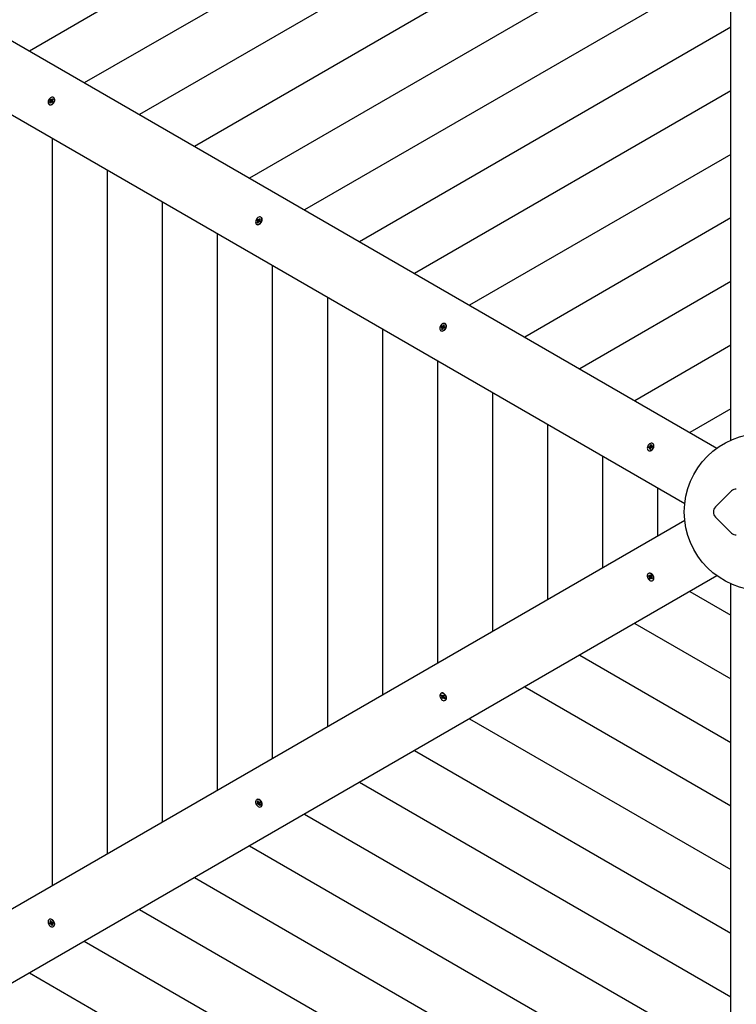
# Model space of a CAD drawing. Units: millimetres. Extents: x 3.6 to 20.1, y 5.1 to 16.4.
# Drawn here: x 11.5 to 12.5, y 10.2 to 11.6 of the extents above; entities that cross this region are included whole.
import ezdxf

# ---------------------------------------------------------------- set-up
doc = ezdxf.new("R2010")
doc.units = ezdxf.units.MM
doc.header["$LTSCALE"] = 110
doc.header["$PDSIZE"] = -1
doc.linetypes.add('SLD-Сплошная', pattern=[0])
doc.styles.get("Standard").update_dxf_attribs({"font": 'isocpeui.ttf'})
doc.dimstyles.new('ISO-25', dxfattribs={"dimtxt": 2.5, "dimasz": 2.5, "dimexe": 1.25, "dimexo": 0.625, "dimtad": 1, "dimtxsty": 'Standard', "dimcen": 2.5, "dimadec": 0, "dimazin": 0, "dimtfac": 1, "dimtmove": 0, "dimatfit": 3, "dimfxl": 1, "dimarcsym": 0})

# ---------------------------------------------------------------- blocks, each defined once
blk = doc.blocks.new('_D_10')
at = {"color": 0, "lineweight": -2, "transparency": 16777216}
for p, q in [((18.5545, 11.603), (18.5545, 5.117)), ((5.1817, 10.9249), (5.1817, 5.117)), ((18.2245, 5.227), (5.5117, 5.227))]:
    blk.add_line(p, q, dxfattribs=at)
at = {"color": 0, "transparency": 16777216}
for points in [[(5.5117, 5.282), (5.5117, 5.172), (5.1817, 5.227)], [(18.2245, 5.282), (18.2245, 5.172), (18.5545, 5.227)]]:
    blk.add_solid(points, dxfattribs=at)
at = {"layer": 'Defpoints', "color": 0, "transparency": 16777216}
for p in [(18.5545, 11.603), (5.1817, 10.9249), (5.1817, 5.227)]:
    blk.add_point(p, dxfattribs=at)
at = {"color": 0, "transparency": 16777216, "insert": (11.8681, 5.723), "char_height": 0.33, "attachment_point": 2}
blk.add_mtext('13,37м', dxfattribs=at)
blk = doc.blocks.new('*D13')
at = {"color": 0, "lineweight": -2, "transparency": 16777216}
for p, q in [((7.1799, 10.9273), (7.1799, 15.9567)), ((17.0484, 11.5977), (17.0484, 15.9567)), ((7.5099, 15.8467), (16.7184, 15.8467))]:
    blk.add_line(p, q, dxfattribs=at)
at = {"color": 0, "transparency": 16777216}
for points in [[(7.5099, 15.9017), (7.5099, 15.7917), (7.1799, 15.8467)], [(16.7184, 15.9017), (16.7184, 15.7917), (17.0484, 15.8467)]]:
    blk.add_solid(points, dxfattribs=at)
at = {"layer": 'Defpoints', "color": 0, "transparency": 16777216}
for p in [(17.0484, 15.8467), (17.0484, 11.5977), (7.1799, 10.9273)]:
    blk.add_point(p, dxfattribs=at)
at = {"color": 0, "transparency": 16777216, "insert": (12.1141, 16.1447), "char_height": 0.33, "attachment_point": 5}
blk.add_mtext('9,87м', dxfattribs=at)
blk = doc.blocks.new('*D14')
at = {"color": 0, "lineweight": -2, "transparency": 16777216}
for p, q in [((15.0668, 13.2862), (4.0168, 13.2862)), ((4.1268, 8.6744), (4.1268, 12.9562)), ((13.1177, 8.3444), (4.0168, 8.3444))]:
    blk.add_line(p, q, dxfattribs=at)
at = {"color": 0, "transparency": 16777216}
for points in [[(4.0718, 12.9562), (4.1818, 12.9562), (4.1268, 13.2862)], [(4.0718, 8.6744), (4.1818, 8.6744), (4.1268, 8.3444)]]:
    blk.add_solid(points, dxfattribs=at)
at = {"layer": 'Defpoints', "color": 0, "transparency": 16777216}
for p in [(4.1268, 13.2862), (15.0668, 13.2862), (13.1177, 8.3444)]:
    blk.add_point(p, dxfattribs=at)
at = {"color": 0, "transparency": 16777216, "insert": (3.8288, 10.8153), "char_height": 0.33, "attachment_point": 5, "rotation": 90}
blk.add_mtext('4,94м', dxfattribs=at)

msp = doc.modelspace()

# ---------------------------------------------------------------- linework, layer by layer
at = {"color": 7, "linetype": 'SLD-Сплошная', "lineweight": 25}
for p, q in [((12.4877, 11.0308), (12.4877, 12.1707)), ((12.4877, 12.1397), (11.508, 11.574)), ((12.4877, 12.0509), (11.5848, 11.5296)), ((12.4877, 11.9621), (11.6617, 11.4852)), ((12.4877, 11.8734), (11.7386, 11.4409)), ((12.4877, 11.7846), (11.8154, 11.3965)), ((12.4877, 11.6959), (11.8923, 11.3521)), ((12.4877, 11.6071), (11.9692, 11.3077)), ((11.4811, 11.5895), (12.4683, 11.0195)), ((12.4233, 10.9416), (11.4361, 11.5116)), ((11.5366, 11.5055), (11.5375, 11.5066)), ((11.5375, 11.5066), (11.5383, 11.5058)), ((11.5394, 11.506), (11.5404, 11.5074)), ((11.5411, 11.5067), (11.54, 11.5053)), ((11.5404, 11.5074), (11.5411, 11.5067)), ((11.5406, 11.5068), (11.5404, 11.5074)), ((11.5408, 11.5063), (11.5407, 11.5066)), ((11.5419, 11.5091), (11.5415, 11.5093)), ((12.4877, 11.5184), (12.046, 11.2633)), ((11.5358, 11.4994), (11.5362, 11.4991)), ((11.5362, 11.502), (11.5373, 11.5033)), ((11.5369, 11.5021), (11.5362, 11.502)), ((11.5369, 11.5013), (11.5362, 11.502)), ((11.5374, 11.5047), (11.5366, 11.5055)), ((11.5372, 11.5051), (11.5366, 11.5055)), ((11.5368, 11.5039), (11.5376, 11.5043)), ((11.5375, 11.5038), (11.5368, 11.5039)), ((11.5379, 11.5026), (11.5369, 11.5013)), ((11.5375, 11.5021), (11.5371, 11.5021)), ((11.5391, 11.5037), (11.5375, 11.5049)), ((11.5384, 11.5021), (11.5383, 11.503)), ((11.5384, 11.5057), (11.5398, 11.5049)), ((11.5387, 11.5031), (11.5384, 11.5021)), ((11.5386, 11.5056), (11.5389, 11.5065)), ((11.5389, 11.5065), (11.539, 11.5057)), ((11.54, 11.5023), (11.5389, 11.503)), ((11.5398, 11.502), (11.539, 11.5029)), ((11.5391, 11.5037), (11.5399, 11.5048)), ((11.5392, 11.5037), (11.5391, 11.5037)), ((11.5393, 11.503), (11.5393, 11.5031)), ((11.5405, 11.5048), (11.5397, 11.5044)), ((11.5398, 11.5049), (11.5405, 11.5048)), ((11.5407, 11.5031), (11.5398, 11.502)), ((11.5399, 11.504), (11.5407, 11.5031)), ((11.5398, 11.4517), (11.5398, 10.4091)), ((12.4877, 11.4296), (12.1229, 11.219)), ((11.6167, 11.4073), (11.6167, 10.4535)), ((11.6936, 11.3629), (11.6936, 10.4978)), ((11.8317, 11.3418), (11.8313, 11.342)), ((11.8255, 11.3321), (11.8259, 11.3318)), ((11.826, 11.3375), (11.8267, 11.3387)), ((11.827, 11.337), (11.826, 11.3375)), ((11.8263, 11.3342), (11.8271, 11.3357)), ((11.8269, 11.3343), (11.8263, 11.3342)), ((11.8271, 11.3338), (11.8263, 11.3342)), ((11.8265, 11.3361), (11.8273, 11.3367)), ((11.8273, 11.3362), (11.8265, 11.3361)), ((11.8267, 11.3387), (11.8277, 11.3382)), ((11.8273, 11.3384), (11.8267, 11.3387)), ((11.8287, 11.336), (11.827, 11.3369)), ((11.827, 11.3345), (11.8273, 11.3342)), ((11.828, 11.3353), (11.8271, 11.3338)), ((11.8275, 11.3344), (11.8272, 11.3344)), ((11.8273, 11.3342), (11.8274, 11.3342)), ((11.8293, 11.3372), (11.8276, 11.3382)), ((11.8281, 11.3382), (11.8282, 11.3391)), ((11.8282, 11.3391), (11.8285, 11.3384)), ((11.8286, 11.335), (11.8283, 11.3357)), ((11.8287, 11.3359), (11.8286, 11.335)), ((11.8287, 11.336), (11.8293, 11.3372)), ((11.8288, 11.3388), (11.8296, 11.3403)), ((11.8301, 11.3354), (11.8291, 11.3359)), ((11.8293, 11.3372), (11.8294, 11.3372)), ((11.8302, 11.338), (11.8295, 11.3374)), ((11.8295, 11.3379), (11.8302, 11.338)), ((11.8296, 11.3403), (11.8304, 11.3399)), ((11.8298, 11.3397), (11.8296, 11.3403)), ((11.8304, 11.3399), (11.8296, 11.3384)), ((11.8297, 11.3372), (11.8307, 11.3366)), ((11.8297, 11.3371), (11.8308, 11.3366)), ((11.8302, 11.3394), (11.8298, 11.3396)), ((11.8301, 11.3392), (11.83, 11.3395)), ((11.8308, 11.3366), (11.8301, 11.3354)), ((12.4877, 11.3409), (12.1998, 11.1746)), ((11.7704, 11.3185), (11.7704, 10.5422)), ((11.8473, 11.2742), (11.8473, 10.5866)), ((12.4877, 11.2521), (12.2766, 11.1302)), ((11.9242, 11.2298), (11.9242, 10.631)), ((12.0857, 11.1901), (12.0863, 11.1917)), ((12.0863, 11.1917), (12.0872, 11.1916)), ((12.0866, 11.1912), (12.0863, 11.1917)), ((12.0872, 11.1916), (12.0867, 11.1901)), ((12.0869, 11.1906), (12.0867, 11.1909)), ((12.089, 11.1932), (12.0885, 11.1935)), ((12.001, 11.1854), (12.001, 10.6754)), ((12.0828, 11.1835), (12.0832, 11.1833)), ((12.083, 11.1881), (12.0835, 11.1894)), ((12.0842, 11.188), (12.083, 11.1881)), ((12.0835, 11.1894), (12.0847, 11.1893)), ((12.0842, 11.1891), (12.0835, 11.1894)), ((12.0839, 11.187), (12.0846, 11.1878)), ((12.0847, 11.1874), (12.0839, 11.187)), ((12.0841, 11.1854), (12.0846, 11.187)), ((12.0846, 11.1855), (12.0841, 11.1854)), ((12.0851, 11.1853), (12.0841, 11.1854)), ((12.0863, 11.1883), (12.0844, 11.189)), ((12.0858, 11.1872), (12.0844, 11.1879)), ((12.0847, 11.1856), (12.0852, 11.1855)), ((12.0852, 11.1856), (12.0849, 11.1855)), ((12.085, 11.1902), (12.0855, 11.1897)), ((12.0851, 11.1894), (12.085, 11.1902)), ((12.0856, 11.1869), (12.0851, 11.1853)), ((12.0863, 11.1868), (12.0859, 11.1873)), ((12.086, 11.1873), (12.0863, 11.1883)), ((12.0863, 11.1883), (12.0864, 11.1883)), ((12.0863, 11.1876), (12.0863, 11.1868)), ((12.0866, 11.1896), (12.0874, 11.19)), ((12.0879, 11.1876), (12.0867, 11.1877)), ((12.0874, 11.19), (12.0868, 11.1892)), ((12.0869, 11.1891), (12.0881, 11.1884)), ((12.087, 11.1885), (12.087, 11.1885)), ((12.0871, 11.189), (12.0883, 11.1889)), ((12.0883, 11.1889), (12.0879, 11.1876)), ((12.4877, 11.1633), (12.3535, 11.0858)), ((12.0779, 11.141), (12.0779, 10.7197)), ((12.1548, 11.0966), (12.1548, 10.7641)), ((12.4877, 11.0746), (12.4304, 11.0415)), ((12.2316, 11.0523), (12.2316, 10.8085)), ((12.3787, 11.026), (12.3783, 11.0262)), ((12.3725, 11.0162), (12.373, 11.016)), ((12.3727, 11.02), (12.3729, 11.0213)), ((12.374, 11.0203), (12.3727, 11.02)), ((12.3729, 11.0213), (12.3742, 11.0216)), ((12.3736, 11.0211), (12.3729, 11.0213)), ((12.3758, 11.0205), (12.3739, 11.021)), ((12.3739, 11.0194), (12.3744, 11.0203)), ((12.3746, 11.02), (12.3739, 11.0194)), ((12.3743, 11.0225), (12.3749, 11.0222)), ((12.3746, 11.0218), (12.3743, 11.0225)), ((12.3765, 11.021), (12.3743, 11.0225)), ((12.3745, 11.018), (12.3747, 11.0195)), ((12.3755, 11.0182), (12.3745, 11.018)), ((12.3757, 11.0195), (12.3746, 11.0201)), ((12.3751, 11.0227), (12.3753, 11.0243)), ((12.3753, 11.0243), (12.3764, 11.0245)), ((12.3757, 11.0237), (12.3753, 11.0243)), ((12.3757, 11.0198), (12.3755, 11.0182)), ((12.3757, 11.0195), (12.3758, 11.0205)), ((12.3762, 11.0229), (12.3758, 11.0234)), ((12.3758, 11.0205), (12.3759, 11.0206)), ((12.3765, 11.0199), (12.3759, 11.0203)), ((12.3764, 11.0245), (12.3762, 11.0229)), ((12.3762, 11.0225), (12.3769, 11.0231)), ((12.3762, 11.0207), (12.3765, 11.0199)), ((12.3769, 11.0231), (12.3764, 11.0222)), ((12.3765, 11.0209), (12.3765, 11.021)), ((12.3765, 11.021), (12.3766, 11.021)), ((12.3766, 11.0221), (12.378, 11.0213)), ((12.3779, 11.0212), (12.3766, 11.0209)), ((12.3769, 11.0218), (12.3767, 11.022)), ((12.3768, 11.0221), (12.3781, 11.0224)), ((12.3769, 11.0217), (12.3769, 11.0218)), ((12.3769, 11.0218), (12.377, 11.0218)), ((12.3781, 11.0224), (12.3779, 11.0212)), ((12.3085, 11.0079), (12.3085, 10.8529)), ((12.3854, 10.9635), (12.3854, 10.8973)), ((12.4663, 10.9375), (12.4888, 10.9599)), ((11.4361, 10.3492), (12.4233, 10.9192)), ((12.4888, 10.9008), (12.4663, 10.9233)), ((12.4683, 10.8412), (11.4811, 10.2712)), ((12.373, 10.8448), (12.3725, 10.8445)), ((12.3727, 10.841), (12.3731, 10.842)), ((12.374, 10.84), (12.3727, 10.841)), ((12.3734, 10.841), (12.3727, 10.841)), ((12.3731, 10.842), (12.3743, 10.841)), ((12.3743, 10.841), (12.3737, 10.841)), ((12.3761, 10.8404), (12.3738, 10.8392)), ((12.3738, 10.8392), (12.3743, 10.8396)), ((12.3745, 10.8391), (12.3738, 10.8392)), ((12.3741, 10.8374), (12.3745, 10.8387)), ((12.3746, 10.8379), (12.3741, 10.8374)), ((12.3751, 10.8366), (12.3741, 10.8374)), ((12.3746, 10.8418), (12.3751, 10.8409)), ((12.3747, 10.8408), (12.3746, 10.8418)), ((12.3762, 10.8396), (12.3748, 10.8381)), ((12.3755, 10.8379), (12.3751, 10.8366)), ((12.3753, 10.8412), (12.3757, 10.8425)), ((12.3753, 10.841), (12.3766, 10.8418)), ((12.3756, 10.8411), (12.3754, 10.8411)), ((12.3756, 10.8411), (12.3757, 10.8413)), ((12.3757, 10.841), (12.3756, 10.8411)), ((12.3757, 10.8425), (12.3767, 10.8417)), ((12.3763, 10.8373), (12.3757, 10.8382)), ((12.377, 10.8389), (12.3759, 10.8383)), ((12.3762, 10.8404), (12.3761, 10.8404)), ((12.3761, 10.8404), (12.3762, 10.8404)), ((12.3761, 10.8382), (12.3763, 10.8373)), ((12.3762, 10.8396), (12.3763, 10.8397)), ((12.377, 10.8389), (12.3762, 10.8396)), ((12.3767, 10.8417), (12.3763, 10.8404)), ((12.3763, 10.84), (12.3771, 10.8398)), ((12.3771, 10.8398), (12.3765, 10.8395)), ((12.3778, 10.8371), (12.3765, 10.8381)), ((12.3768, 10.8391), (12.3781, 10.8381)), ((12.3781, 10.8381), (12.3778, 10.8371)), ((12.3783, 10.8346), (12.3787, 10.8348)), ((12.4304, 10.8193), (12.4877, 10.7862)), ((12.4877, 9.69), (12.4877, 10.83)), ((12.3535, 10.7749), (12.4877, 10.6974)), ((12.2766, 10.7306), (12.4877, 10.6087)), ((12.1998, 10.6862), (12.4877, 10.5199)), ((12.0832, 10.6775), (12.0828, 10.6772)), ((12.0832, 10.6744), (12.0837, 10.6752)), ((12.0843, 10.6731), (12.0832, 10.6744)), ((12.0838, 10.6744), (12.0832, 10.6744)), ((12.0837, 10.6752), (12.0848, 10.6739)), ((12.0838, 10.6725), (12.0845, 10.6727)), ((12.0846, 10.6722), (12.0838, 10.6725)), ((12.0838, 10.6708), (12.0845, 10.6718)), ((12.0844, 10.6713), (12.0838, 10.6708)), ((12.0847, 10.6698), (12.0838, 10.6708)), ((12.0845, 10.6743), (12.0841, 10.6743)), ((12.0862, 10.6727), (12.0846, 10.6715)), ((12.0854, 10.6708), (12.0847, 10.6698)), ((12.0852, 10.6736), (12.0853, 10.6745)), ((12.0853, 10.6745), (12.0856, 10.6736)), ((12.0869, 10.6717), (12.0856, 10.6709)), ((12.0861, 10.67), (12.0857, 10.671)), ((12.0858, 10.6736), (12.087, 10.6743)), ((12.0859, 10.6738), (12.0866, 10.6747)), ((12.0861, 10.6709), (12.0861, 10.67)), ((12.0862, 10.6727), (12.0863, 10.6728)), ((12.0869, 10.6719), (12.0862, 10.6727)), ((12.0864, 10.6734), (12.0863, 10.6734)), ((12.0876, 10.6693), (12.0865, 10.6706)), ((12.0866, 10.6747), (12.0875, 10.6737)), ((12.0867, 10.6723), (12.0875, 10.672)), ((12.0875, 10.6737), (12.0868, 10.6727)), ((12.0875, 10.672), (12.0868, 10.6719)), ((12.0871, 10.6714), (12.0882, 10.6701)), ((12.0882, 10.6701), (12.0876, 10.6693)), ((12.0878, 10.6699), (12.0876, 10.6693)), ((12.0877, 10.67), (12.088, 10.6703)), ((12.088, 10.6704), (12.0879, 10.6701)), ((12.0885, 10.6673), (12.089, 10.6675)), ((12.1229, 10.6418), (12.4877, 10.4312)), ((12.046, 10.5974), (12.4877, 10.3424)), ((11.9692, 10.553), (12.4877, 10.2536)), ((11.8259, 10.5289), (11.8255, 10.5287)), ((11.8261, 10.523), (11.827, 10.5237)), ((11.8267, 10.5234), (11.8261, 10.523)), ((11.8268, 10.5219), (11.8261, 10.523)), ((11.8262, 10.5264), (11.827, 10.5269)), ((11.8271, 10.5249), (11.8262, 10.5264)), ((11.8268, 10.5263), (11.8262, 10.5264)), ((11.8265, 10.5246), (11.8273, 10.5244)), ((11.8273, 10.524), (11.8265, 10.5246)), ((11.8278, 10.5225), (11.8268, 10.5219)), ((11.8272, 10.5265), (11.8269, 10.5262)), ((11.827, 10.5269), (11.8279, 10.5254)), ((11.8287, 10.5246), (11.827, 10.5236)), ((11.8274, 10.5262), (11.8271, 10.5263)), ((11.8295, 10.5235), (11.8278, 10.5225)), ((11.8283, 10.5216), (11.8281, 10.5226)), ((11.8282, 10.5251), (11.8284, 10.5258)), ((11.8285, 10.5224), (11.8283, 10.5216)), ((11.8284, 10.5258), (11.8286, 10.5249)), ((11.8287, 10.5246), (11.8288, 10.5247)), ((11.8294, 10.5234), (11.8287, 10.5246)), ((11.8298, 10.5205), (11.8289, 10.522)), ((11.829, 10.5249), (11.8299, 10.5256)), ((11.829, 10.5249), (11.83, 10.5255)), ((11.8295, 10.5234), (11.8302, 10.5229)), ((11.8302, 10.5229), (11.8295, 10.523)), ((11.8307, 10.5244), (11.8297, 10.5238)), ((11.8297, 10.5225), (11.8306, 10.521)), ((11.83, 10.5211), (11.8298, 10.5205)), ((11.8306, 10.521), (11.8298, 10.5205)), ((11.8299, 10.5256), (11.8307, 10.5244)), ((11.8299, 10.5212), (11.8303, 10.5214)), ((11.8302, 10.5216), (11.8301, 10.5213)), ((11.8303, 10.5214), (11.8304, 10.5214)), ((11.8313, 10.5187), (11.8317, 10.519)), ((11.8923, 10.5087), (12.4877, 10.1649)), ((11.8154, 10.4643), (12.4877, 10.0761)), ((11.7386, 10.4199), (12.4877, 9.9874)), ((11.6617, 10.3755), (12.4877, 9.8986)), ((11.5362, 10.3617), (11.5358, 10.3614)), ((11.5361, 10.3566), (11.5372, 10.3568)), ((11.5366, 10.3553), (11.5361, 10.3566)), ((11.5373, 10.3556), (11.5366, 10.3553)), ((11.5377, 10.3555), (11.5366, 10.3553)), ((11.5368, 10.3578), (11.5376, 10.3574)), ((11.5375, 10.357), (11.5368, 10.3578)), ((11.5369, 10.3595), (11.5378, 10.3597)), ((11.5375, 10.3579), (11.5369, 10.3595)), ((11.5375, 10.3594), (11.5369, 10.3595)), ((11.5374, 10.3569), (11.5387, 10.3577)), ((11.5394, 10.3565), (11.5375, 10.3557)), ((11.538, 10.3593), (11.5377, 10.3593)), ((11.5378, 10.3597), (11.5385, 10.3581)), ((11.5381, 10.3546), (11.5381, 10.3555)), ((11.5385, 10.3552), (11.5381, 10.3546)), ((11.5388, 10.3577), (11.5392, 10.3583)), ((11.5394, 10.3532), (11.5388, 10.3547)), ((11.5394, 10.3565), (11.5389, 10.3577)), ((11.5392, 10.3583), (11.5391, 10.3574)), ((11.5395, 10.3565), (11.5394, 10.3565)), ((11.5397, 10.3538), (11.5394, 10.3532)), ((11.5404, 10.3534), (11.5394, 10.3532)), ((11.5395, 10.3573), (11.5407, 10.3576)), ((11.5404, 10.3551), (11.5396, 10.3554)), ((11.5397, 10.355), (11.5404, 10.3534)), ((11.5398, 10.3558), (11.5404, 10.3551)), ((11.54, 10.3543), (11.5398, 10.354)), ((11.5411, 10.3567), (11.5399, 10.356)), ((11.5401, 10.3563), (11.5401, 10.3564)), ((11.5412, 10.3563), (11.5401, 10.356)), ((11.5407, 10.3576), (11.5412, 10.3563)), ((11.5415, 10.3515), (11.5419, 10.3517)), ((11.5848, 10.3312), (12.4877, 9.8099)), ((11.508, 10.2868), (12.4877, 9.7211))]:
    msp.add_line(p, q, dxfattribs=at)
at = {"color": 7, "linetype": 'SLD-Сплошная', "lineweight": 25, "flags": 128}
for points in [[(11.5413, 11.5014), (11.5421, 11.5026), (11.5427, 11.5039), (11.543, 11.5053), (11.543, 11.5065), (11.5428, 11.5077), (11.5423, 11.5086), (11.5416, 11.5093), (11.5407, 11.5096), (11.5396, 11.5096), (11.5385, 11.5093), (11.5375, 11.5087), (11.5364, 11.5078), (11.5356, 11.5067), (11.5349, 11.5054), (11.5344, 11.5041), (11.5342, 11.5027), (11.5343, 11.5015), (11.5347, 11.5005), (11.5353, 11.4997), (11.5361, 11.4992), (11.5371, 11.499), (11.5382, 11.4991), (11.5393, 11.4996), (11.5403, 11.5004), (11.5413, 11.5014)], [(11.5409, 11.5064), (11.5406, 11.5067), (11.5405, 11.5067)], [(11.5417, 11.5012), (11.5425, 11.5024), (11.5431, 11.5037), (11.5434, 11.505), (11.5434, 11.5063), (11.5432, 11.5074), (11.5427, 11.5084), (11.542, 11.509), (11.5419, 11.5091)], [(11.5362, 11.4991), (11.5365, 11.4989), (11.5375, 11.4988), (11.5386, 11.4989), (11.5397, 11.4994), (11.5408, 11.5002), (11.5417, 11.5012)], [(11.537, 11.5022), (11.5371, 11.502), (11.5372, 11.5018)], [(11.538, 11.506), (11.5376, 11.5055), (11.5373, 11.505)], [(11.8318, 11.3353), (11.8324, 11.3366), (11.8327, 11.338), (11.8328, 11.3392), (11.8325, 11.3404), (11.8321, 11.3413), (11.8313, 11.342), (11.8304, 11.3423), (11.8294, 11.3424), (11.8283, 11.342), (11.8272, 11.3414), (11.8262, 11.3405), (11.8253, 11.3394), (11.8246, 11.3381), (11.8242, 11.3368), (11.824, 11.3355), (11.8241, 11.3343), (11.8244, 11.3332), (11.825, 11.3324), (11.8259, 11.3319), (11.8268, 11.3317), (11.8279, 11.3319), (11.829, 11.3323), (11.8301, 11.3331), (11.831, 11.3341), (11.8318, 11.3353)], [(11.8322, 11.3351), (11.8328, 11.3364), (11.8331, 11.3377), (11.8332, 11.339), (11.833, 11.3401), (11.8325, 11.3411), (11.8318, 11.3417), (11.8317, 11.3418)], [(11.8259, 11.3318), (11.8263, 11.3317), (11.8272, 11.3315), (11.8283, 11.3316), (11.8294, 11.3321), (11.8305, 11.3329), (11.8314, 11.3339), (11.8322, 11.3351)], [(12.0897, 11.1881), (12.09, 11.1894), (12.0901, 11.1907), (12.0898, 11.1919), (12.0893, 11.1928), (12.0886, 11.1934), (12.0877, 11.1938), (12.0867, 11.1938), (12.0856, 11.1935), (12.0845, 11.1929), (12.0835, 11.192), (12.0826, 11.1908), (12.0819, 11.1896), (12.0815, 11.1882), (12.0813, 11.1869), (12.0814, 11.1857), (12.0817, 11.1847), (12.0823, 11.1839), (12.0832, 11.1833), (12.0841, 11.1832), (12.0852, 11.1833), (12.0863, 11.1838), (12.0874, 11.1846), (12.0883, 11.1856), (12.0891, 11.1868), (12.0897, 11.1881)], [(12.087, 11.191), (12.0869, 11.191), (12.0865, 11.191)], [(12.0901, 11.1879), (12.0904, 11.1892), (12.0905, 11.1905), (12.0902, 11.1916), (12.0898, 11.1925), (12.089, 11.1932), (12.089, 11.1932)], [(12.0832, 11.1833), (12.0836, 11.1831), (12.0846, 11.1829), (12.0856, 11.1831), (12.0867, 11.1836), (12.0878, 11.1843), (12.0888, 11.1853), (12.0895, 11.1865), (12.0901, 11.1879)], [(12.0843, 11.1891), (12.0841, 11.1888), (12.0839, 11.188)], [(12.3798, 11.0222), (12.3798, 11.0234), (12.3796, 11.0246), (12.3791, 11.0255), (12.3783, 11.0262), (12.3774, 11.0265), (12.3764, 11.0265), (12.3753, 11.0262), (12.3742, 11.0256), (12.3732, 11.0247), (12.3723, 11.0235), (12.3716, 11.0223), (12.3712, 11.0209), (12.371, 11.0196), (12.3711, 11.0184), (12.3715, 11.0174), (12.3721, 11.0166), (12.3729, 11.0161), (12.3739, 11.0159), (12.375, 11.016), (12.3761, 11.0165), (12.3771, 11.0173), (12.3781, 11.0183), (12.3789, 11.0195), (12.3794, 11.0208), (12.3798, 11.0222)], [(12.373, 11.016), (12.3733, 11.0158), (12.3743, 11.0156), (12.3754, 11.0158), (12.3765, 11.0163), (12.3776, 11.0171), (12.3785, 11.0181), (12.3793, 11.0193), (12.3799, 11.0206), (12.3802, 11.0219)], [(12.3737, 11.0211), (12.3736, 11.0205), (12.3735, 11.0202)], [(12.3749, 11.0182), (12.375, 11.0182), (12.3755, 11.0183)], [(12.3763, 11.0237), (12.3759, 11.0236), (12.3757, 11.0235)], [(12.3768, 10.8438), (12.3757, 10.8445), (12.3746, 10.8448), (12.3735, 10.8449), (12.3726, 10.8446), (12.3718, 10.8439), (12.3713, 10.8431), (12.371, 10.8419), (12.371, 10.8407), (12.3713, 10.8393), (12.3719, 10.838), (12.3726, 10.8368), (12.3736, 10.8357), (12.3746, 10.8349), (12.3757, 10.8344), (12.3768, 10.8342), (12.3778, 10.8343), (12.3786, 10.8348), (12.3793, 10.8356), (12.3797, 10.8366), (12.3798, 10.8378), (12.3797, 10.8391), (12.3793, 10.8404), (12.3786, 10.8417), (12.3778, 10.8428), (12.3768, 10.8438)], [(12.3737, 10.8415), (12.3736, 10.8411), (12.3735, 10.8409)], [(12.3746, 10.838), (12.3751, 10.8376), (12.3754, 10.8374)], [(12.3787, 10.8348), (12.379, 10.835), (12.3797, 10.8358), (12.3801, 10.8368), (12.3802, 10.838), (12.3801, 10.8393), (12.3797, 10.8407), (12.379, 10.8419), (12.3782, 10.8431), (12.3772, 10.844)], [(12.3778, 10.8376), (12.3778, 10.8377), (12.378, 10.8382)], [(12.088, 10.6755), (12.087, 10.6765), (12.0859, 10.6772), (12.0848, 10.6775), (12.0838, 10.6776), (12.0829, 10.6773), (12.0821, 10.6767), (12.0816, 10.6758), (12.0813, 10.6747), (12.0813, 10.6734), (12.0816, 10.6721), (12.0821, 10.6708), (12.0829, 10.6695), (12.0838, 10.6685), (12.0848, 10.6677), (12.0859, 10.6671), (12.087, 10.6669), (12.088, 10.6671), (12.0889, 10.6675), (12.0895, 10.6683), (12.0899, 10.6693), (12.0901, 10.6705), (12.0899, 10.6718), (12.0895, 10.6731), (12.0889, 10.6744), (12.088, 10.6755)], [(12.0884, 10.6758), (12.0874, 10.6767), (12.0864, 10.6774), (12.0853, 10.6778), (12.0842, 10.6778), (12.0833, 10.6775), (12.0832, 10.6775)], [(12.0842, 10.6747), (12.0841, 10.6746), (12.0839, 10.6742)], [(12.0844, 10.6714), (12.0846, 10.6711), (12.0852, 10.6705)], [(12.089, 10.6675), (12.0893, 10.6678), (12.0899, 10.6685), (12.0904, 10.6695), (12.0905, 10.6707), (12.0904, 10.672), (12.0899, 10.6734), (12.0893, 10.6746), (12.0884, 10.6758)], [(11.8316, 10.5258), (11.8308, 10.527), (11.8298, 10.5279), (11.8287, 10.5286), (11.8276, 10.529), (11.8265, 10.529), (11.8256, 10.5287), (11.8248, 10.5281), (11.8243, 10.5273), (11.824, 10.5262), (11.824, 10.5249), (11.8243, 10.5236), (11.8248, 10.5222), (11.8256, 10.521), (11.8265, 10.5199), (11.8275, 10.5191), (11.8286, 10.5186), (11.8297, 10.5184), (11.8307, 10.5185), (11.8316, 10.519), (11.8322, 10.5197), (11.8326, 10.5207), (11.8328, 10.5219), (11.8326, 10.5232), (11.8322, 10.5245), (11.8316, 10.5258)], [(11.832, 10.5261), (11.8312, 10.5272), (11.8302, 10.5282), (11.8291, 10.5289), (11.828, 10.5292), (11.8269, 10.5293), (11.826, 10.529), (11.8259, 10.5289)], [(11.8317, 10.519), (11.832, 10.5192), (11.8326, 10.5199), (11.8331, 10.5209), (11.8332, 10.5221), (11.8331, 10.5234), (11.8327, 10.5248), (11.832, 10.5261)], [(11.5425, 10.3573), (11.5418, 10.3586), (11.541, 10.3597), (11.54, 10.3607), (11.5389, 10.3613), (11.5378, 10.3617), (11.5368, 10.3617), (11.5358, 10.3615), (11.5351, 10.3608), (11.5345, 10.36), (11.5343, 10.3588), (11.5343, 10.3576), (11.5345, 10.3563), (11.5351, 10.3549), (11.5358, 10.3537), (11.5368, 10.3526), (11.5378, 10.3518), (11.5389, 10.3513), (11.54, 10.3511), (11.541, 10.3512), (11.5418, 10.3517), (11.5425, 10.3524), (11.5429, 10.3534), (11.543, 10.3546), (11.5429, 10.3559), (11.5425, 10.3573)], [(11.5429, 10.3575), (11.5423, 10.3588), (11.5414, 10.36), (11.5404, 10.3609), (11.5393, 10.3616), (11.5382, 10.3619), (11.5372, 10.362), (11.5363, 10.3617), (11.5362, 10.3617)], [(11.5369, 10.3567), (11.5371, 10.3561), (11.5374, 10.3556)], [(11.5379, 10.3594), (11.5376, 10.3593), (11.5375, 10.3592)], [(11.5397, 10.3539), (11.5399, 10.3539), (11.5402, 10.3539)], [(11.5419, 10.3517), (11.5423, 10.3519), (11.5429, 10.3527), (11.5433, 10.3537), (11.5435, 10.3549), (11.5433, 10.3562), (11.5429, 10.3575)]]:
    msp.add_lwpolyline(points, dxfattribs=at)
at = {"color": 7, "linetype": 'SLD-Сплошная', "lineweight": 25}
msp.add_circle((12.5327, 10.9304), 0.11, dxfattribs=at)
for centre, radius, start, end in [((11.5361, 11.5043), 0.00151, 321.9251, 342.1255), ((11.5369, 11.5042), 0.000648, 4.8866, 40.5968), ((11.5389, 11.5019), 0.00127, 119.8171, 142.5685), ((11.5386, 11.5061), 0.000472, 222.4007, 266.6312), ((11.5387, 11.5026), 0.000472, 42.4007, 86.6312), ((11.5384, 11.5068), 0.00127, 299.8171, 322.5685), ((11.5386, 11.5032), 0.000745, 351.544, 38.6739), ((11.538, 11.5032), 0.00132, 341.8442, 352.0777), ((11.5404, 11.5044), 0.000648, 184.8866, 220.5968), ((11.5412, 11.5044), 0.00151, 141.9251, 162.1255), ((11.8309, 11.3356), 0.00443, 142.3442, 160.1688), ((11.8268, 11.3365), 0.000511, 20.1931, 62.1355), ((11.8259, 11.3364), 0.00141, 331.0689, 352.2542), ((11.8279, 11.3387), 0.000543, 244.6129, 284.8832), ((11.8293, 11.3346), 0.00145, 130.948, 151.6843), ((11.8275, 11.3395), 0.00145, 310.948, 331.6843), ((11.8288, 11.3354), 0.000543, 64.6129, 104.8832), ((11.8297, 11.3377), 0.000532, 244.3901, 280.8987), ((11.8309, 11.3377), 0.00141, 151.0689, 172.2542), ((11.83, 11.3376), 0.000511, 200.1931, 242.1355), ((12.0842, 11.1875), 0.000471, 40.5552, 84.8774), ((12.0835, 11.1873), 0.00118, 340.6372, 4.4568), ((12.0847, 11.19), 0.000716, 266.1399, 299.5382), ((12.0843, 11.1906), 0.00151, 321.1267, 341.3072), ((12.0871, 11.1864), 0.00151, 141.1267, 161.3072), ((12.0866, 11.187), 0.000716, 86.1399, 119.5382), ((12.0865, 11.1891), 0.000822, 267.9187, 312.0012), ((12.0878, 11.1897), 0.00118, 160.6372, 184.4568), ((12.0871, 11.1895), 0.000471, 220.5552, 264.8774), ((12.0861, 11.1896), 0.00145, 311.8119, 329.1733), ((12.3766, 11.0229), 0.0037, 344.5823, 55.4475), ((12.3742, 11.0198), 0.000536, 63.4523, 104.0329), ((12.374, 11.0225), 0.000965, 283.8353, 311.1543), ((12.3738, 11.0197), 0.000913, 350.9216, 19.267), ((12.3737, 11.0229), 0.00142, 330.5923, 351.6901), ((12.3771, 11.0196), 0.00142, 150.5923, 171.6901), ((12.3757, 11.0216), 0.00108, 285.0413, 321.63), ((12.3771, 11.0228), 0.000913, 170.9216, 199.267), ((12.3769, 11.0199), 0.000965, 103.8353, 131.1543), ((12.3767, 11.0227), 0.000536, 243.4523, 284.0329), ((12.3754, 11.0219), 0.00146, 321.6101, 351.4234), ((12.4944, 10.9543), 0.008, 83.6822, 135), ((12.4734, 10.9304), 0.01, 135, 225), ((12.4944, 10.9065), 0.008, 225, 276.3178), ((12.3745, 10.8414), 0.0037, 44.5823, 115.4475), ((12.3731, 10.8389), 0.00142, 30.5923, 51.6901), ((12.3749, 10.8417), 0.000913, 230.9216, 259.267), ((12.3736, 10.8389), 0.000965, 343.8353, 11.1543), ((12.3748, 10.8414), 0.000536, 303.4523, 344.0329), ((12.376, 10.8377), 0.000536, 123.4523, 164.0329), ((12.3748, 10.8399), 0.00146, 21.6101, 51.4234), ((12.3759, 10.8373), 0.000913, 50.9216, 79.267), ((12.3752, 10.84), 0.00108, 345.0413, 21.63), ((12.3773, 10.8402), 0.000965, 163.8353, 191.1543), ((12.3777, 10.8402), 0.00142, 210.5923, 231.6901), ((12.0831, 10.6721), 0.00151, 21.1267, 41.3072), ((12.0839, 10.6722), 0.000716, 326.1399, 359.5382), ((12.0857, 10.6747), 0.00118, 220.6372, 244.4568), ((12.0858, 10.6705), 0.000471, 100.5552, 144.8774), ((12.0855, 10.674), 0.000471, 280.5552, 324.8774), ((12.0856, 10.6698), 0.00118, 40.6372, 64.4568), ((12.0849, 10.6732), 0.00145, 11.8119, 29.1733), ((12.0856, 10.6732), 0.000822, 327.9187, 12.0012), ((12.0874, 10.6723), 0.000716, 146.1399, 179.5382), ((12.0882, 10.6724), 0.00151, 201.1267, 221.3072), ((11.8309, 10.5252), 0.00443, 202.3442, 220.1688), ((11.8267, 10.5241), 0.000543, 304.6129, 344.8832), ((11.8259, 10.5242), 0.00145, 10.948, 31.6843), ((11.8281, 10.5221), 0.000511, 80.1931, 122.1355), ((11.8291, 10.5262), 0.00141, 211.0689, 232.2542), ((11.8277, 10.5213), 0.00141, 31.0689, 52.2542), ((11.8287, 10.5254), 0.000511, 260.1931, 302.1355), ((11.8285, 10.5251), 0.000532, 304.3901, 340.8987), ((11.83, 10.5233), 0.000543, 124.6129, 164.8832), ((11.8309, 10.5233), 0.00145, 190.948, 211.6843), ((11.5371, 10.3573), 0.000472, 282.4007, 326.6312), ((11.5364, 10.3574), 0.00127, 359.8171, 22.5685), ((11.5379, 10.3549), 0.000648, 64.8866, 100.5968), ((11.5399, 10.3587), 0.00151, 201.9251, 222.1255), ((11.5374, 10.3542), 0.00151, 21.9251, 42.1255), ((11.5394, 10.358), 0.000648, 244.8866, 280.5968), ((11.5396, 10.3558), 0.000745, 51.544, 98.6739), ((11.5409, 10.3554), 0.00127, 179.8171, 202.5685), ((11.5402, 10.3556), 0.000472, 102.4007, 146.6312), ((11.5393, 10.3553), 0.00132, 41.8442, 52.0777)]:
    msp.add_arc(centre, radius, start, end, dxfattribs=at)
for centre, major_axis, ratio, start_param, end_param in [((11.5368, 11.5039), (0.00788, -0.0034), 0.027979, 1.256589, 1.490892), ((11.5368, 11.5039), (0.00767, -0.00518), 0.085745, 1.292819, 1.527122), ((11.5384, 11.5021), (0.00831, -0.00396), 0.078686, 1.58151, 1.620138), ((11.5389, 11.5065), (0.00826, -0.00442), 0.104757, 4.731724, 4.879276), ((11.5389, 11.5065), (0.00675, -0.00483), 0.076384, 4.781597, 4.911461), ((11.5405, 11.5048), (0.00727, -0.00529), 0.042839, 4.643947, 4.697367), ((11.8265, 11.3361), (0.00784, -0.00505), 0.09873, 1.356689, 1.541185), ((11.8265, 11.3361), (0.00769, -0.0034), 0.05718, 1.314442, 1.495089), ((11.8282, 11.3391), (0.00831, -0.0042), 0.095319, 4.746371, 4.923216), ((11.8286, 11.335), (0.00827, -0.00377), 0.058983, 1.589141, 1.632163), ((11.8282, 11.3391), (0.00681, -0.00502), 0.048439, 4.78999, 4.962797), ((11.8302, 11.338), (0.00745, -0.00527), 0.065419, 4.654466, 4.695802), ((12.0839, 11.187), (0.00801, -0.00488), 0.106789, 1.409963, 1.556615), ((12.0839, 11.187), (0.00749, -0.00346), 0.085207, 1.375447, 1.505908), ((12.085, 11.1902), (0.00831, -0.00398), 0.080163, 4.760621, 4.994924), ((12.085, 11.1902), (0.00692, -0.00517), 0.017861, 4.792444, 5.026747), ((12.0863, 11.1868), (0.00819, -0.0036), 0.034245, 1.589937, 1.642229), ((12.0874, 11.19), (0.00765, -0.00519), 0.084407, 4.667564, 4.70535), ((12.3739, 11.0194), (0.00815, -0.00468), 0.109104, 1.411609, 1.572308), ((12.3743, 11.0225), (0.00828, -0.00378), 0.060125, 4.773174, 5.007477), ((12.3739, 11.0194), (0.00729, -0.00359), 0.107952, 1.376787, 1.523215), ((12.3743, 11.0225), (0.00707, -0.00526), 0.011869, 1.259437, 1.49374), ((12.3765, 11.0199), (0.00806, -0.00347), 0.006295, 1.576903, 1.648798), ((12.3769, 11.0231), (0.00783, -0.00506), 0.098173, 4.682015, 4.718881), ((12.3769, 11.0231), (0.00693, -0.00403), 0.127745, 4.714919, 4.739358), ((12.3738, 10.8392), (0.00809, 0.00349), 0.011869, 1.259437, 1.49374), ((12.3738, 10.8392), (0.00741, 0.00528), 0.060125, 4.773174, 5.007477), ((12.3746, 10.8418), (0.0083, 0.00426), 0.098173, 4.682015, 4.718881), ((12.3746, 10.8418), (0.00696, 0.00399), 0.127745, 4.714919, 4.739358), ((12.3763, 10.8373), (0.00812, 0.00472), 0.109104, 1.411609, 1.572308), ((12.3763, 10.8373), (0.00676, 0.00452), 0.107952, 1.376787, 1.523215), ((12.3771, 10.8398), (0.00704, 0.00524), 0.006295, 1.576903, 1.648798), ((12.0838, 10.6725), (0.00793, 0.00341), 0.017861, 4.792444, 5.026747), ((12.0838, 10.6725), (0.0076, 0.00521), 0.080163, 4.760621, 4.994924), ((12.0853, 10.6745), (0.00832, 0.00403), 0.084407, 4.667564, 4.70535), ((12.0861, 10.67), (0.00823, 0.0045), 0.106789, 1.409963, 1.556615), ((12.0861, 10.67), (0.00674, 0.00476), 0.085207, 1.375447, 1.505908), ((12.0875, 10.672), (0.00721, 0.00529), 0.034245, 1.589937, 1.642229), ((11.8265, 10.5246), (0.00775, 0.00339), 0.048439, 4.78999, 4.962797), ((11.8265, 10.5246), (0.00779, 0.00509), 0.095319, 4.746371, 4.923216), ((11.8283, 10.5216), (0.0083, 0.00427), 0.09873, 1.356689, 1.541185), ((11.8284, 10.5258), (0.00829, 0.00382), 0.065419, 4.654466, 4.695802), ((11.8283, 10.5216), (0.00679, 0.00497), 0.05718, 1.314442, 1.495089), ((11.8302, 10.5229), (0.0074, 0.00528), 0.058983, 1.589141, 1.632163), ((11.5368, 10.3578), (0.00796, 0.00494), 0.104757, 4.731724, 4.879276), ((11.5368, 10.3578), (0.00756, 0.00343), 0.076384, 4.781597, 4.911461), ((11.5381, 10.3546), (0.00832, 0.00405), 0.085745, 1.292819, 1.527122), ((11.5381, 10.3546), (0.00688, 0.00512), 0.027979, 1.256589, 1.490892), ((11.5392, 10.3583), (0.00822, 0.00365), 0.042839, 4.643947, 4.692436), ((11.5404, 10.3551), (0.00759, 0.00522), 0.078686, 1.58151, 1.620138)]:
    msp.add_ellipse(centre, major_axis=major_axis, ratio=ratio, start_param=start_param, end_param=end_param, dxfattribs=at)

# ---------------------------------------------------------------- dimensions: what is measured, and where the dimension line sits
dim = msp.add_linear_dim(base=(17.0484, 15.8467), p1=(7.1799, 10.9273), p2=(17.0484, 11.5977), dimstyle='ISO-25', override={"dimtxt": 0.33, "dimasz": 0.33, "dimexe": 0.11, "dimexo": 0, "dimgap": 0.1, "dimzin": 1, "dimpost": 'м', "dimtdec": 3, "dimtzin": 1})
dim.commit()
dim.dimension.update_dxf_attribs({"geometry": '*D13', "text_midpoint": (12.1141, 16.1447)})
dim = msp.add_linear_dim(base=(4.1268, 13.2862), p1=(13.1177, 8.3444), p2=(15.0668, 13.2862), angle=90, dimstyle='ISO-25', override={"dimtxt": 0.33, "dimasz": 0.33, "dimexe": 0.11, "dimexo": 0, "dimgap": 0.1, "dimtih": 0, "dimtoh": 0, "dimzin": 1, "dimpost": 'м', "dimtdec": 3, "dimtzin": 1})
dim.commit()
dim.dimension.update_dxf_attribs({"geometry": '*D14', "text_midpoint": (3.8288, 10.8153)})
at = {"color": 251, "true_color": 0x636466}
dim = msp.add_linear_dim(base=(5.1817, 5.227), p1=(18.5545, 11.603), p2=(5.1817, 10.9249), dimstyle='ISO-25', override={"dimtxt": 0.33, "dimasz": 0.33, "dimexe": 0.11, "dimexo": 0, "dimgap": 0.1, "dimzin": 1, "dimpost": 'м', "dimtdec": 3, "dimtzin": 1}, dxfattribs=at)
dim.commit()
dim.dimension.update_dxf_attribs({"geometry": '_D_10', "text_midpoint": (11.8681, 5.227), "dimtype": 160})

doc.saveas('drawing.dxf')
